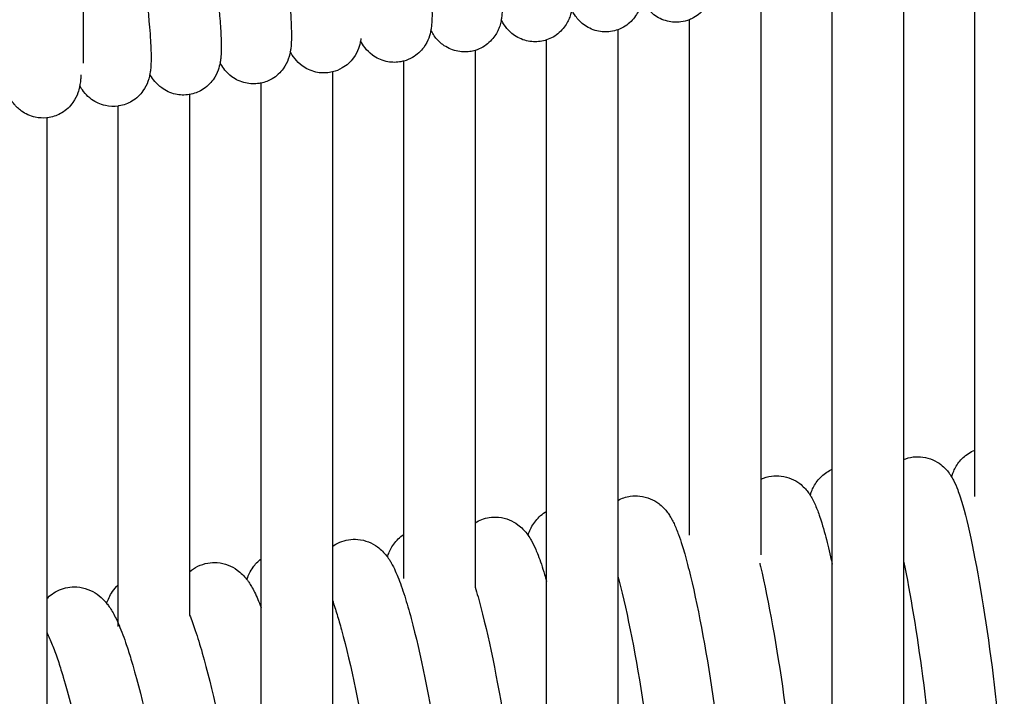
# Model space of a CAD drawing. Units: inches. Extents: x 188 to 1515, y 622 to 1647.
# Drawn here: x 540 to 595, y 1507 to 1545 of the extents above; entities that cross this region are included whole.
import ezdxf

# ---------------------------------------------------------------- set-up
doc = ezdxf.new("R2010")
doc.units = ezdxf.units.IN
doc.header["$MEASUREMENT"] = 0
doc.layers.add('Make2D$Visibile$Curve', color=7, linetype='Continuous', true_color=0x000000)

msp = doc.modelspace()

# ---------------------------------------------------------------- linework, layer by layer
at = {"layer": 'Make2D$Visibile$Curve', "color": 0, "lineweight": -3}
for points, degree in [([(543.505, 1563.1), (543.505, 1556.208), (543.505, 1549.331), (543.505, 1542.464)], 3), ([(593.478, 1520.797), (593.478, 1533.901), (593.478, 1547.004)], 2), ([(589.478, 1546.499), (589.478, 1533.384), (589.478, 1520.269)], 2), ([(585.478, 1519.724), (585.478, 1532.852), (585.478, 1545.98)], 2), ([(581.478, 1545.448), (581.478, 1532.305), (581.478, 1519.162)], 2), ([(577.478, 1544.902), (577.327, 1544.842), (577.169, 1544.801), (577.006, 1544.779)], 3), ([(577.478, 1518.582), (577.478, 1531.742), (577.478, 1544.902)], 2), ([(562.995, 1544.32), (562.995, 1544.32), (562.995, 1544.32), (562.995, 1544.319)], 3), ([(573.478, 1544.343), (573.344, 1544.294), (573.205, 1544.259), (573.063, 1544.239)], 3), ([(573.478, 1544.342), (573.478, 1531.163), (573.478, 1517.984)], 2), ([(569.478, 1543.77), (569.362, 1543.731), (569.243, 1543.703), (569.121, 1543.686)], 3), ([(569.478, 1517.368), (569.478, 1530.569), (569.478, 1543.77)], 2), ([(565.478, 1543.184), (565.381, 1543.155), (565.283, 1543.133), (565.182, 1543.118)], 3), ([(565.478, 1543.184), (565.478, 1529.958), (565.478, 1516.732)], 2), ([(561.478, 1542.586), (561.402, 1542.565), (561.324, 1542.549), (561.245, 1542.537)], 3), ([(561.478, 1516.077), (561.478, 1529.331), (561.478, 1542.586)], 2), ([(557.478, 1541.975), (557.423, 1541.961), (557.367, 1541.951), (557.311, 1541.942)], 3), ([(557.478, 1541.975), (557.478, 1528.688), (557.478, 1515.402)], 2), ([(553.478, 1541.351), (553.445, 1541.344), (553.412, 1541.338), (553.379, 1541.333)], 3), ([(553.478, 1514.706), (553.478, 1528.029), (553.478, 1541.351)], 2), ([(549.478, 1540.715), (549.468, 1540.713), (549.459, 1540.711), (549.45, 1540.71)], 3), ([(549.478, 1540.715), (549.478, 1527.352), (549.478, 1513.989)], 2), ([(545.523, 1540.073), (545.508, 1540.071), (545.493, 1540.068), (545.478, 1540.066)], 3), ([(545.478, 1513.248), (545.478, 1526.657), (545.478, 1540.066)], 2), ([(541.599, 1539.423), (541.559, 1539.416), (541.518, 1539.41), (541.478, 1539.406)], 3), ([(541.478, 1539.406), (541.478, 1525.944), (541.478, 1512.482)], 2), ([(589.478, 1520.269), (589.645, 1520.339), (589.823, 1520.388), (590.008, 1520.412)], 3), ([(593.478, 1518.196), (593.478, 1519.497), (593.478, 1520.797)], 2), ([(589.478, 1520.269), (589.478, 1511.169), (589.478, 1502.069)], 2), ([(581.478, 1519.162), (581.666, 1519.251), (581.87, 1519.313), (582.083, 1519.343)], 3), ([(585.478, 1502.069), (585.478, 1510.897), (585.478, 1519.724)], 2), ([(581.478, 1519.162), (581.478, 1517.043), (581.478, 1514.925)], 2), ([(573.478, 1517.984), (573.69, 1518.098), (573.923, 1518.177), (574.169, 1518.214)], 3), ([(577.47, 1518.578), (577.473, 1518.58), (577.475, 1518.581), (577.478, 1518.582)], 3), ([(577.478, 1516.025), (577.478, 1517.304), (577.478, 1518.582)], 2), ([(573.478, 1517.984), (573.478, 1508.955), (573.478, 1499.925)], 2), ([(569.478, 1499.925), (569.478, 1508.646), (569.478, 1517.368)], 2), ([(565.478, 1516.732), (565.707, 1516.875), (565.972, 1516.979), (566.268, 1517.025)], 3), ([(565.478, 1516.732), (565.478, 1514.927), (565.478, 1513.122)], 2), ([(561.478, 1513.602), (561.478, 1514.84), (561.478, 1516.077)], 2), ([(557.478, 1515.402), (557.73, 1515.585), (558.032, 1515.721), (558.38, 1515.777)], 3), ([(557.478, 1515.402), (557.478, 1506.466), (557.478, 1497.529)], 2), ([(549.478, 1513.989), (549.751, 1514.222), (550.096, 1514.4), (550.506, 1514.47)], 3), ([(553.478, 1497.529), (553.478, 1506.118), (553.478, 1514.706)], 2), ([(581.421, 1514.462), (581.435, 1514.404), (581.449, 1514.345), (581.463, 1514.285)], 3), ([(585.387, 1514.825), (585.417, 1514.692), (585.447, 1514.556), (585.478, 1514.418)], 3), ([(549.478, 1513.989), (549.478, 1512.77), (549.478, 1511.552)], 2), ([(545.478, 1510.925), (545.478, 1512.086), (545.478, 1513.248)], 2), ([(573.478, 1513.732), (573.526, 1513.549), (573.575, 1513.358), (573.624, 1513.16)], 3), ([(565.478, 1513.122), (565.583, 1512.771), (565.689, 1512.391), (565.797, 1511.977)], 3), ([(541.478, 1512.482), (541.478, 1503.681), (541.478, 1494.88)], 2)]:
    msp.add_open_spline(points, degree=degree, dxfattribs=at)
for points, knots in [([(576.928, 1563.341), (577.298, 1561.277), (577.695, 1558.651), (578.039, 1555.995), (578.383, 1553.338), (578.641, 1550.916), (578.763, 1549.174), (578.812, 1548.473), (578.837, 1547.932), (578.837, 1547.341), (578.835, 1547.226), (578.826, 1547.008), (578.819, 1546.892), (578.8, 1546.715), (578.79, 1546.642), (578.759, 1546.465), (578.736, 1546.356), (578.632, 1546.028), (578.535, 1545.803), (578.357, 1545.569), (578.193, 1545.354), (577.98, 1545.162), (577.648, 1544.976), (577.564, 1544.936), (577.478, 1544.902)], [0, 0, 0, 0, 8.142944, 8.142944, 8.142944, 16.291838, 16.291838, 16.291838, 19.52275, 19.52275, 20.406656, 20.406656, 21.199273, 21.199273, 21.694556, 21.694556, 22.31476, 22.31476, 23.275117, 23.275117, 23.275117, 24.180796, 24.180796, 24.471117, 24.471117, 24.471117, 24.471117]), ([(568.933, 1562.251), (569.322, 1560.187), (569.74, 1557.563), (570.102, 1554.909), (570.466, 1552.244), (570.737, 1549.826), (570.865, 1548.087), (570.916, 1547.383), (570.943, 1546.842), (570.943, 1546.27), (570.942, 1546.175), (570.935, 1545.988), (570.931, 1545.897), (570.915, 1545.71), (570.904, 1545.606), (570.876, 1545.442), (570.865, 1545.381), (570.83, 1545.235), (570.806, 1545.149), (570.708, 1544.875), (570.615, 1544.682), (570.469, 1544.487), (570.307, 1544.271), (570.095, 1544.077), (569.727, 1543.867), (569.605, 1543.812), (569.478, 1543.77)], [0, 0, 0, 0, 8.147407, 8.147407, 8.147407, 16.301214, 16.301214, 16.301214, 19.467228, 19.467228, 20.163039, 20.163039, 20.835367, 20.835367, 21.541307, 21.541307, 21.921362, 21.921362, 22.38611, 22.38611, 23.241115, 23.241115, 23.241115, 24.155352, 24.155352, 24.575688, 24.575688, 24.575688, 24.575688]), ([(560.947, 1561.105), (561.356, 1559.042), (561.794, 1556.42), (562.175, 1553.766), (562.557, 1551.102), (562.841, 1548.685), (562.976, 1546.943), (563.03, 1546.238), (563.058, 1545.696), (563.058, 1545.122), (563.057, 1545.028), (563.05, 1544.839), (563.045, 1544.742), (563.03, 1544.562), (563.02, 1544.473), (563.002, 1544.361), (562.998, 1544.341), (562.995, 1544.32)], [0, 0, 0, 0, 8.151864, 8.151864, 8.151864, 16.310497, 16.310497, 16.310497, 19.4994, 19.4994, 20.179899, 20.179899, 20.868019, 20.868019, 21.48239, 21.48239, 21.615431, 21.615431, 21.615431, 21.615431]), ([(552.97, 1559.902), (553.399, 1557.84), (553.858, 1555.22), (554.257, 1552.568), (554.657, 1549.904), (554.955, 1547.489), (555.096, 1545.744), (555.129, 1545.338), (555.153, 1544.976), (555.18, 1544.355), (555.186, 1544.103), (555.179, 1543.723), (555.174, 1543.593), (555.156, 1543.379), (555.147, 1543.294), (555.111, 1543.061), (555.079, 1542.894), (554.942, 1542.521), (554.855, 1542.341), (554.722, 1542.158), (554.563, 1541.939), (554.354, 1541.741), (553.908, 1541.478), (553.698, 1541.396), (553.478, 1541.351)], [0, 0, 0, 0, 8.156314, 8.156314, 8.156314, 16.319772, 16.319772, 16.319772, 18.184836, 18.184836, 19.882232, 19.882232, 20.830211, 20.830211, 21.407629, 21.407629, 22.386025, 22.386025, 23.179276, 23.179276, 23.179276, 24.111644, 24.111644, 24.818588, 24.818588, 24.818588, 24.818588]), ([(565.4, 1559.13), (565.654, 1557.631), (565.907, 1555.994), (566.137, 1554.344), (566.51, 1551.68), (566.788, 1549.263), (566.919, 1547.522), (566.972, 1546.818), (566.999, 1546.276), (566.999, 1545.705), (566.998, 1545.611), (566.992, 1545.423), (566.987, 1545.328), (566.971, 1545.143), (566.96, 1545.046), (566.942, 1544.933), (566.939, 1544.918), (566.937, 1544.903)], [3.085074, 3.085074, 3.085074, 3.085074, 8.149634, 8.149634, 8.149634, 16.305854, 16.305854, 16.305854, 19.478103, 19.478103, 20.156331, 20.156331, 20.844491, 20.844491, 21.504318, 21.504318, 21.600954, 21.600954, 21.600954, 21.600954]), ([(545.003, 1558.644), (545.452, 1556.583), (545.932, 1553.965), (546.349, 1551.313), (546.768, 1548.65), (547.079, 1546.237), (547.227, 1544.49), (547.249, 1544.223), (547.268, 1543.974), (547.29, 1543.621), (547.296, 1543.505), (547.306, 1543.28), (547.31, 1543.171), (547.317, 1542.926), (547.318, 1542.796), (547.316, 1542.523), (547.311, 1542.386), (547.294, 1542.16), (547.285, 1542.07), (547.25, 1541.829), (547.218, 1541.656), (547.083, 1541.278), (546.997, 1541.097), (546.863, 1540.91), (546.706, 1540.69), (546.498, 1540.49), (546.024, 1540.206), (545.78, 1540.115), (545.523, 1540.073)], [0, 0, 0, 0, 8.160758, 8.160758, 8.160758, 16.32904, 16.32904, 16.32904, 17.556201, 17.556201, 18.19166, 18.19166, 18.84199, 18.84199, 19.708861, 19.708861, 20.721777, 20.721777, 21.326422, 21.326422, 22.337936, 22.337936, 23.148979, 23.148979, 23.148979, 24.090894, 24.090894, 24.907227, 24.907227, 24.907227, 24.907227]), ([(549.521, 1556.573), (549.79, 1555.118), (550.057, 1553.539), (550.302, 1551.947), (550.711, 1549.284), (551.016, 1546.87), (551.16, 1545.124), (551.194, 1544.717), (551.218, 1544.355), (551.246, 1543.748), (551.251, 1543.505), (551.246, 1543.13), (551.241, 1542.997), (551.224, 1542.776), (551.215, 1542.689), (551.196, 1542.565), (551.19, 1542.528), (551.183, 1542.489)], [3.262959, 3.262959, 3.262959, 3.262959, 8.158537, 8.158537, 8.158537, 16.324407, 16.324407, 16.324407, 18.192791, 18.192791, 19.806945, 19.806945, 20.785012, 20.785012, 21.373969, 21.373969, 21.613116, 21.613116, 21.613116, 21.613116]), ([(574.803, 1545.9), (574.8, 1545.886), (574.797, 1545.872), (574.776, 1545.785), (574.754, 1545.707), (574.659, 1545.437), (574.564, 1545.237), (574.412, 1545.035), (574.249, 1544.82), (574.037, 1544.627), (573.686, 1544.428), (573.584, 1544.381), (573.478, 1544.343)], [21.852656, 21.852656, 21.852656, 21.852656, 21.936168, 21.936168, 22.357798, 22.357798, 23.257057, 23.257057, 23.257057, 24.167349, 24.167349, 24.521408, 24.521408, 24.521408, 24.521408]), ([(577.006, 1544.779), (576.751, 1544.745), (576.493, 1544.759), (575.965, 1544.89), (575.709, 1545.018), (575.495, 1545.182), (575.297, 1545.333), (575.153, 1545.498), (575.042, 1545.655), (574.989, 1545.731), (574.946, 1545.802), (574.893, 1545.897), (574.878, 1545.924), (574.864, 1545.952)], [0, 0, 0, 0, 0.798932, 0.798932, 1.704612, 1.704612, 1.704612, 2.531415, 2.531415, 2.531415, 2.963631, 2.963631, 3.150999, 3.150999, 3.150999, 3.150999]), ([(573.063, 1544.239), (572.807, 1544.204), (572.549, 1544.218), (572.02, 1544.347), (571.763, 1544.475), (571.548, 1544.638), (571.357, 1544.783), (571.215, 1544.941), (571.105, 1545.093), (571.001, 1545.236), (570.935, 1545.361), (570.881, 1545.471)], [0, 0, 0, 0, 0.800954, 0.800954, 1.710868, 1.710868, 1.710868, 2.513046, 2.513046, 2.513046, 3.253917, 3.253917, 3.253917, 3.253917]), ([(566.937, 1544.903), (566.929, 1544.858), (566.919, 1544.81), (566.887, 1544.672), (566.861, 1544.577), (566.758, 1544.298), (566.668, 1544.113), (566.529, 1543.926), (566.368, 1543.709), (566.156, 1543.514), (565.769, 1543.291), (565.626, 1543.229), (565.478, 1543.184)], [21.600954, 21.600954, 21.600954, 21.600954, 21.892833, 21.892833, 22.405138, 22.405138, 23.225962, 23.225962, 23.225962, 24.144608, 24.144608, 24.633301, 24.633301, 24.633301, 24.633301]), ([(569.121, 1543.686), (568.866, 1543.65), (568.607, 1543.662), (568.076, 1543.79), (567.819, 1543.917), (567.603, 1544.079), (567.418, 1544.219), (567.28, 1544.37), (567.171, 1544.516), (567.062, 1544.663), (566.992, 1544.79), (566.937, 1544.902)], [0, 0, 0, 0, 0.80302, 0.80302, 1.717257, 1.717257, 1.717257, 2.495214, 2.495214, 2.495214, 3.246374, 3.246374, 3.246374, 3.246374]), ([(562.995, 1544.319), (562.972, 1544.192), (562.939, 1544.047), (562.812, 1543.708), (562.724, 1543.53), (562.591, 1543.35), (562.431, 1543.133), (562.22, 1542.937), (561.814, 1542.701), (561.649, 1542.632), (561.478, 1542.586)], [21.616846, 21.616846, 21.616846, 21.616846, 22.433524, 22.433524, 23.213914, 23.213914, 23.213914, 24.137052, 24.137052, 24.696405, 24.696405, 24.696405, 24.696405]), ([(565.182, 1543.118), (564.927, 1543.081), (564.668, 1543.093), (564.136, 1543.219), (563.877, 1543.346), (563.661, 1543.507), (563.482, 1543.641), (563.346, 1543.786), (563.239, 1543.927), (563.164, 1544.025), (563.107, 1544.115), (563.036, 1544.241), (563.014, 1544.281), (562.995, 1544.32)], [0, 0, 0, 0, 0.80513, 0.80513, 1.723776, 1.723776, 1.723776, 2.477904, 2.477904, 2.477904, 3.029792, 3.029792, 3.306384, 3.306384, 3.306384, 3.306384]), ([(559.055, 1543.723), (559.032, 1543.597), (559, 1543.456), (558.876, 1543.122), (558.788, 1542.943), (558.655, 1542.761), (558.496, 1542.543), (558.285, 1542.346), (557.86, 1542.097), (557.673, 1542.021), (557.478, 1541.975)], [21.590808, 21.590808, 21.590808, 21.590808, 22.396079, 22.396079, 23.190816, 23.190816, 23.190816, 24.118529, 24.118529, 24.75046, 24.75046, 24.75046, 24.75046]), ([(559.075, 1543.847), (559.073, 1543.832), (559.07, 1543.817), (559.064, 1543.776), (559.06, 1543.751), (559.055, 1543.724), (559.055, 1543.724), (559.055, 1543.723)], [21.3177225, 21.3177225, 21.3177225, 21.3177225, 21.42125, 21.42125, 21.5870593, 21.5870593, 21.590808, 21.590808, 21.590808, 21.590808]), ([(561.245, 1542.537), (560.99, 1542.499), (560.731, 1542.51), (560.197, 1542.635), (559.938, 1542.76), (559.721, 1542.921), (559.548, 1543.05), (559.416, 1543.189), (559.309, 1543.324), (559.192, 1543.474), (559.115, 1543.606), (559.055, 1543.723)], [0, 0, 0, 0, 0.807284, 0.807284, 1.730422, 1.730422, 1.730422, 2.461103, 2.461103, 2.461103, 3.298058, 3.298058, 3.298058, 3.298058]), ([(557.311, 1541.942), (557.055, 1541.903), (556.796, 1541.913), (556.261, 1542.036), (556.001, 1542.161), (555.784, 1542.321), (555.617, 1542.445), (555.487, 1542.577), (555.382, 1542.708), (555.26, 1542.859), (555.18, 1542.993), (555.118, 1543.113)], [0, 0, 0, 0, 0.809482, 0.809482, 1.737194, 1.737194, 1.737194, 2.444797, 2.444797, 2.444797, 3.295521, 3.295521, 3.295521, 3.295521]), ([(551.183, 1542.489), (551.162, 1542.368), (551.129, 1542.232), (551.011, 1541.907), (550.925, 1541.726), (550.791, 1541.541), (550.634, 1541.322), (550.424, 1541.122), (549.959, 1540.845), (549.724, 1540.757), (549.478, 1540.715)], [21.613116, 21.613116, 21.613116, 21.613116, 22.36558, 22.36558, 23.165015, 23.165015, 23.165015, 24.102118, 24.102118, 24.887008, 24.887008, 24.887008, 24.887008]), ([(553.379, 1541.333), (553.123, 1541.293), (552.864, 1541.302), (552.327, 1541.423), (552.067, 1541.548), (551.849, 1541.707), (551.687, 1541.826), (551.561, 1541.953), (551.458, 1542.078), (551.359, 1542.197), (551.288, 1542.306), (551.214, 1542.434), (551.198, 1542.462), (551.183, 1542.489)], [0, 0, 0, 0, 0.811722, 0.811722, 1.74409, 1.74409, 1.74409, 2.428971, 2.428971, 2.428971, 3.103924, 3.103924, 3.2968, 3.2968, 3.2968, 3.2968]), ([(543.384, 1541.817), (543.382, 1541.75), (543.378, 1541.684), (543.367, 1541.53), (543.358, 1541.438), (543.339, 1541.299), (543.331, 1541.251), (543.322, 1541.2)], [20.223921, 20.223921, 20.223921, 20.223921, 20.700003, 20.700003, 21.311475, 21.311475, 21.619099, 21.619099, 21.619099, 21.619099]), ([(549.45, 1540.71), (549.194, 1540.669), (548.934, 1540.677), (548.396, 1540.797), (548.135, 1540.921), (547.916, 1541.08), (547.76, 1541.193), (547.637, 1541.315), (547.536, 1541.434), (547.429, 1541.56), (547.354, 1541.675), (547.278, 1541.804), (547.264, 1541.828), (547.251, 1541.851)], [0, 0, 0, 0, 0.814006, 0.814006, 1.751109, 1.751109, 1.751109, 2.413614, 2.413614, 2.413614, 3.126317, 3.126317, 3.290397, 3.290397, 3.290397, 3.290397]), ([(543.322, 1541.2), (543.318, 1541.18), (543.314, 1541.16), (543.289, 1541.039), (543.261, 1540.929), (543.157, 1540.637), (543.072, 1540.454), (542.938, 1540.266), (542.782, 1540.045), (542.573, 1539.843), (542.1, 1539.557), (541.856, 1539.466), (541.599, 1539.423)], [21.619099, 21.619099, 21.619099, 21.619099, 21.740392, 21.740392, 22.332314, 22.332314, 23.14111, 23.14111, 23.14111, 24.087914, 24.087914, 24.906616, 24.906616, 24.906616, 24.906616]), ([(545.478, 1540.066), (545.236, 1540.032), (544.992, 1540.042), (544.467, 1540.157), (544.205, 1540.28), (543.986, 1540.438), (543.836, 1540.547), (543.716, 1540.663), (543.616, 1540.778), (543.501, 1540.91), (543.421, 1541.031), (543.344, 1541.161), (543.333, 1541.181), (543.322, 1541.2)], [0.04854, 0.04854, 0.04854, 0.04854, 0.816333, 0.816333, 1.758248, 1.758248, 1.758248, 2.398714, 2.398714, 2.398714, 3.148172, 3.148172, 3.284757, 3.284757, 3.284757, 3.284757]), ([(541.478, 1539.406), (541.261, 1539.383), (541.042, 1539.395), (540.541, 1539.503), (540.278, 1539.626), (540.059, 1539.783), (539.974, 1539.844), (539.898, 1539.908), (539.782, 1540.018), (539.739, 1540.063), (539.699, 1540.107), (539.628, 1540.187), (539.57, 1540.263), (539.475, 1540.401), (539.437, 1540.463), (539.4, 1540.526), (539.398, 1540.531), (539.395, 1540.535)], [0.129214, 0.129214, 0.129214, 0.129214, 0.818702, 0.818702, 1.765506, 1.765506, 1.765506, 2.130572, 2.130572, 2.382628, 2.382628, 2.382628, 2.843332, 2.843332, 3.25739, 3.25739, 3.288058, 3.288058, 3.288058, 3.288058]), ([(590.008, 1520.412), (590.193, 1520.436), (590.378, 1520.435), (590.561, 1520.41), (590.953, 1520.356), (591.298, 1520.194), (591.571, 1519.983), (591.771, 1519.828), (591.912, 1519.668), (592.065, 1519.46), (592.101, 1519.408), (592.146, 1519.336), (592.159, 1519.315), (592.172, 1519.294)], [0, 0, 0, 0, 0.602985, 0.602985, 0.602985, 1.895889, 1.895889, 1.895889, 2.873864, 2.873864, 3.214647, 3.214647, 3.354541, 3.354541, 3.354541, 3.354541]), ([(592.172, 1519.294), (592.176, 1519.31), (592.181, 1519.325), (592.206, 1519.408), (592.23, 1519.478), (592.329, 1519.727), (592.424, 1519.916), (592.577, 1520.115), (592.717, 1520.297), (592.895, 1520.469), (593.228, 1520.684), (593.35, 1520.747), (593.478, 1520.797)], [32.149079, 32.149079, 32.149079, 32.149079, 32.241474, 32.241474, 32.637237, 32.637237, 33.583722, 33.583722, 33.583722, 34.44778, 34.44778, 34.900368, 34.900368, 34.900368, 34.900368]), ([(582.083, 1519.343), (582.263, 1519.368), (582.445, 1519.369), (582.623, 1519.347), (583.027, 1519.297), (583.38, 1519.135), (583.659, 1518.922), (583.86, 1518.768), (584.003, 1518.609), (584.163, 1518.397), (584.202, 1518.34), (584.242, 1518.278), (584.246, 1518.271), (584.251, 1518.264)], [0, 0, 0, 0, 0.594378, 0.594378, 0.594378, 1.929655, 1.929655, 1.929655, 2.925661, 2.925661, 3.305129, 3.305129, 3.351131, 3.351131, 3.351131, 3.351131]), ([(584.251, 1518.264), (584.254, 1518.276), (584.257, 1518.287), (584.279, 1518.358), (584.3, 1518.418), (584.394, 1518.662), (584.489, 1518.855), (584.644, 1519.059), (584.783, 1519.243), (584.96, 1519.418), (585.275, 1519.624), (585.374, 1519.678), (585.478, 1519.724)], [32.111826, 32.111826, 32.111826, 32.111826, 32.179972, 32.179972, 32.525747, 32.525747, 33.512268, 33.512268, 33.512268, 34.395377, 34.395377, 34.77324, 34.77324, 34.77324, 34.77324]), ([(592.172, 1519.294), (592.207, 1519.236), (592.239, 1519.178), (592.36, 1518.946), (592.442, 1518.753), (592.558, 1518.448), (592.602, 1518.321), (592.85, 1517.56), (593.037, 1516.815), (593.243, 1515.86)], [3.354541, 3.354541, 3.354541, 3.354541, 3.752495, 3.752495, 4.997913, 4.997913, 5.855041, 5.855041, 9.771602, 9.771602, 9.771602, 9.771602]), ([(574.169, 1518.214), (574.346, 1518.239), (574.524, 1518.243), (574.7, 1518.223), (575.117, 1518.178), (575.476, 1518.014), (575.759, 1517.801), (575.945, 1517.661), (576.082, 1517.516), (576.256, 1517.299), (576.308, 1517.224), (576.401, 1517.083), (576.441, 1517.015), (576.529, 1516.859), (576.575, 1516.768), (576.663, 1516.583), (576.705, 1516.486), (576.788, 1516.283), (576.83, 1516.176), (576.94, 1515.874), (577.007, 1515.673), (577.122, 1515.303), (577.169, 1515.145), (577.324, 1514.601), (577.432, 1514.186), (577.542, 1513.73)], [0, 0, 0, 0, 0.588207, 0.588207, 0.588207, 1.964594, 1.964594, 1.964594, 2.884148, 2.884148, 3.380731, 3.380731, 3.85408, 3.85408, 4.486114, 4.486114, 5.149522, 5.149522, 5.849801, 5.849801, 7.039992, 7.039992, 7.860544, 7.860544, 9.734295, 9.734295, 9.734295, 9.734295]), ([(584.251, 1518.264), (584.288, 1518.205), (584.322, 1518.147), (584.409, 1517.989), (584.46, 1517.886), (584.551, 1517.684), (584.594, 1517.581), (584.676, 1517.372), (584.714, 1517.266), (584.801, 1517.015), (584.848, 1516.871), (584.956, 1516.516), (585.017, 1516.303), (585.18, 1515.695), (585.283, 1515.28), (585.387, 1514.825)], [3.351131, 3.351131, 3.351131, 3.351131, 3.756899, 3.756899, 4.466857, 4.466857, 5.180772, 5.180772, 5.877905, 5.877905, 6.744438, 6.744438, 7.877894, 7.877894, 9.745052, 9.745052, 9.745052, 9.745052]), ([(568.443, 1516.024), (568.457, 1516.068), (568.473, 1516.113), (568.559, 1516.349), (568.654, 1516.551), (568.811, 1516.766), (568.96, 1516.97), (569.153, 1517.163), (569.424, 1517.336), (569.451, 1517.352), (569.478, 1517.368)], [32.121971, 32.121971, 32.121971, 32.121971, 32.373963, 32.373963, 33.406051, 33.406051, 33.406051, 34.392247, 34.392247, 34.49886, 34.49886, 34.49886, 34.49886]), ([(566.268, 1517.025), (566.442, 1517.052), (566.617, 1517.057), (566.791, 1517.04), (567.216, 1516.999), (567.583, 1516.835), (567.872, 1516.62), (568.088, 1516.46), (568.24, 1516.293), (568.392, 1516.096), (568.419, 1516.06), (568.443, 1516.024)], [0, 0, 0, 0, 0.584173, 0.584173, 0.584173, 2.000602, 2.000602, 2.000602, 3.075904, 3.075904, 3.315382, 3.315382, 3.315382, 3.315382]), ([(560.559, 1514.814), (560.572, 1514.857), (560.588, 1514.901), (560.673, 1515.129), (560.765, 1515.324), (560.913, 1515.53), (561.061, 1515.736), (561.251, 1515.926), (561.478, 1516.077)], [32.084706, 32.084706, 32.084706, 32.084706, 32.334523, 32.334523, 33.355379, 33.355379, 33.355379, 34.349336, 34.349336, 34.349336, 34.349336]), ([(568.443, 1516.024), (568.51, 1515.93), (568.567, 1515.837), (568.71, 1515.584), (568.793, 1515.411), (568.913, 1515.135), (568.957, 1515.027), (569.125, 1514.591), (569.243, 1514.237), (569.403, 1513.702), (569.44, 1513.574), (569.478, 1513.442)], [3.315382, 3.315382, 3.315382, 3.315382, 3.950273, 3.950273, 5.101546, 5.101546, 5.80892, 5.80892, 7.847314, 7.847314, 8.465107, 8.465107, 8.465107, 8.465107]), ([(558.38, 1515.777), (558.552, 1515.805), (558.725, 1515.811), (558.896, 1515.797), (559.33, 1515.76), (559.703, 1515.596), (559.999, 1515.381), (560.221, 1515.219), (560.377, 1515.049), (560.524, 1514.861), (560.541, 1514.837), (560.559, 1514.814)], [0, 0, 0, 0, 0.58203, 0.58203, 0.58203, 2.03765, 2.03765, 2.03765, 3.15528, 3.15528, 3.315611, 3.315611, 3.315611, 3.315611]), ([(593.243, 1515.86), (593.665, 1513.904), (594.087, 1511.342), (594.435, 1508.648), (594.783, 1505.951), (595.018, 1503.418), (595.095, 1501.498), (595.114, 1501.05), (595.123, 1500.644), (595.122, 1499.873), (595.112, 1499.532), (595.078, 1499.096), (595.067, 1498.989), (595.034, 1498.726), (595.006, 1498.556), (594.95, 1498.325), (594.931, 1498.256), (594.89, 1498.126), (594.87, 1498.066), (594.775, 1497.825), (594.68, 1497.634), (594.527, 1497.433), (594.387, 1497.25), (594.21, 1497.076), (593.735, 1496.768), (593.441, 1496.657), (593.127, 1496.616)], [0, 0, 0, 0, 8.200382, 8.200382, 8.200382, 16.403132, 16.403132, 16.403132, 18.284813, 18.284813, 20.323287, 20.323287, 21.028839, 21.028839, 22.060444, 22.060444, 22.482052, 22.482052, 22.819141, 22.819141, 23.783914, 23.783914, 23.783914, 24.657417, 24.657417, 25.674959, 25.674959, 25.674959, 25.674959]), ([(550.506, 1514.47), (550.676, 1514.499), (550.847, 1514.507), (551.017, 1514.494), (551.459, 1514.462), (551.839, 1514.298), (552.14, 1514.081), (552.367, 1513.918), (552.528, 1513.746), (552.67, 1513.566), (552.678, 1513.555), (552.687, 1513.544)], [0, 0, 0, 0, 0.581577, 0.581577, 0.581577, 2.075689, 2.075689, 2.075689, 3.221428, 3.221428, 3.298482, 3.298482, 3.298482, 3.298482]), ([(552.687, 1513.544), (552.693, 1513.561), (552.698, 1513.578), (552.774, 1513.794), (552.869, 1514.008), (553.029, 1514.234), (553.15, 1514.406), (553.3, 1514.568), (553.478, 1514.706)], [32.096058, 32.096058, 32.096058, 32.096058, 32.192114, 32.192114, 33.313081, 33.313081, 33.313081, 34.155031, 34.155031, 34.155031, 34.155031]), ([(560.559, 1514.814), (560.593, 1514.766), (560.626, 1514.719), (560.698, 1514.609), (560.736, 1514.547), (560.856, 1514.339), (560.932, 1514.187), (561.052, 1513.924), (561.099, 1513.814), (561.276, 1513.375), (561.399, 1513.023), (561.647, 1512.235), (561.767, 1511.819), (561.889, 1511.363)], [3.315611, 3.315611, 3.315611, 3.315611, 3.641426, 3.641426, 4.078436, 4.078436, 5.104252, 5.104252, 5.824785, 5.824785, 7.844566, 7.844566, 9.722785, 9.722785, 9.722785, 9.722785]), ([(589.478, 1514.582), (589.856, 1512.745), (590.228, 1510.492), (590.54, 1508.138), (590.898, 1505.44), (591.14, 1502.908), (591.22, 1500.985), (591.239, 1500.537), (591.248, 1500.13), (591.248, 1499.6), (591.246, 1499.449), (591.237, 1499.084), (591.227, 1498.883), (591.202, 1498.576), (591.191, 1498.468), (591.158, 1498.211), (591.131, 1498.054), (591.078, 1497.832), (591.059, 1497.76), (591.032, 1497.671), (591.027, 1497.656), (591.022, 1497.641)], [1.034316, 1.034316, 1.034316, 1.034316, 8.20449, 8.20449, 8.20449, 16.411456, 16.411456, 16.411456, 18.293766, 18.293766, 19.09838, 19.09838, 20.319501, 20.319501, 21.025208, 21.025208, 21.992929, 21.992929, 22.428553, 22.428553, 22.515934, 22.515934, 22.515934, 22.515934]), ([(581.463, 1514.285), (581.922, 1512.327), (582.381, 1509.768), (582.759, 1507.073), (583.138, 1504.375), (583.394, 1501.842), (583.478, 1499.915), (583.498, 1499.465), (583.508, 1499.057), (583.507, 1498.278), (583.496, 1497.933), (583.458, 1497.491), (583.447, 1497.381), (583.427, 1497.236), (583.422, 1497.201), (583.401, 1497.071), (583.383, 1496.974), (583.338, 1496.776), (583.31, 1496.671), (583.273, 1496.56)], [0, 0, 0, 0, 8.212695, 8.212695, 8.212695, 16.428095, 16.428095, 16.428095, 18.311176, 18.311176, 20.365566, 20.365566, 21.077954, 21.077954, 21.306371, 21.306371, 21.916303, 21.916303, 22.534732, 22.534732, 22.534732, 22.534732]), ([(544.829, 1512.214), (544.83, 1512.217), (544.831, 1512.219), (544.902, 1512.427), (544.997, 1512.646), (545.158, 1512.878), (545.246, 1513.006), (545.352, 1513.131), (545.478, 1513.248)], [32.085917, 32.085917, 32.085917, 32.085917, 32.100267, 32.100267, 33.263616, 33.263616, 33.263616, 33.905404, 33.905404, 33.905404, 33.905404]), ([(552.687, 1513.544), (552.725, 1513.494), (552.761, 1513.444), (552.848, 1513.317), (552.896, 1513.239), (553.003, 1513.057), (553.061, 1512.949), (553.178, 1512.711), (553.239, 1512.578), (553.359, 1512.294), (553.419, 1512.145), (553.478, 1511.988)], [3.298482, 3.298482, 3.298482, 3.298482, 3.641424, 3.641424, 4.177486, 4.177486, 4.912921, 4.912921, 5.793378, 5.793378, 6.690086, 6.690086, 6.690086, 6.690086]), ([(577.542, 1513.73), (578.014, 1511.772), (578.485, 1509.213), (578.873, 1506.518), (579.262, 1503.82), (579.525, 1501.287), (579.612, 1499.358), (579.632, 1498.908), (579.642, 1498.499), (579.642, 1497.741), (579.631, 1497.408), (579.594, 1496.958), (579.581, 1496.832), (579.56, 1496.684), (579.557, 1496.662), (579.539, 1496.544), (579.521, 1496.443), (579.469, 1496.21), (579.43, 1496.068), (579.305, 1495.731), (579.21, 1495.531), (579.054, 1495.319), (578.91, 1495.124), (578.725, 1494.938), (578.241, 1494.623), (577.955, 1494.512), (577.649, 1494.467)], [0, 0, 0, 0, 8.216793, 8.216793, 8.216793, 16.43641, 16.43641, 16.43641, 18.345105, 18.345105, 20.305058, 20.305058, 21.115743, 21.115743, 21.252392, 21.252392, 21.874807, 21.874807, 22.687096, 22.687096, 23.697145, 23.697145, 23.697145, 24.646444, 24.646444, 25.655668, 25.655668, 25.655668, 25.655668]), ([(541.478, 1512.482), (541.564, 1512.57), (541.661, 1512.655), (542.023, 1512.915), (542.321, 1513.046), (542.646, 1513.103)], [33.617934, 33.617934, 33.617934, 33.617934, 34.090528, 34.090528, 35.199877, 35.199877, 35.199877, 35.199877]), ([(542.646, 1513.103), (542.814, 1513.133), (542.985, 1513.143), (543.154, 1513.132), (543.604, 1513.104), (543.989, 1512.94), (544.296, 1512.723), (544.457, 1512.609), (544.586, 1512.488), (544.744, 1512.317), (544.788, 1512.265), (544.829, 1512.214)], [0, 0, 0, 0, 0.582647, 0.582647, 0.582647, 2.114657, 2.114657, 2.114657, 2.94106, 2.94106, 3.296483, 3.296483, 3.296483, 3.296483]), ([(573.624, 1513.16), (574.108, 1511.202), (574.592, 1508.644), (574.991, 1505.949), (575.39, 1503.25), (575.659, 1500.718), (575.748, 1498.787), (575.769, 1498.336), (575.78, 1497.927), (575.779, 1497.421), (575.778, 1497.295), (575.77, 1496.958), (575.761, 1496.761), (575.734, 1496.417), (575.719, 1496.271), (575.697, 1496.117), (575.696, 1496.11), (575.68, 1495.998), (575.66, 1495.887), (575.62, 1495.706), (575.601, 1495.633), (575.566, 1495.514), (575.552, 1495.468), (575.536, 1495.422)], [0, 0, 0, 0, 8.220887, 8.220887, 8.220887, 16.444721, 16.444721, 16.444721, 18.349756, 18.349756, 19.014974, 19.014974, 20.17991, 20.17991, 21.115176, 21.115176, 21.160629, 21.160629, 21.836128, 21.836128, 22.271606, 22.271606, 22.529957, 22.529957, 22.529957, 22.529957]), ([(544.829, 1512.214), (544.881, 1512.149), (544.929, 1512.085), (545.032, 1511.935), (545.088, 1511.847), (545.2, 1511.655), (545.258, 1511.548), (545.366, 1511.333), (545.417, 1511.224), (545.614, 1510.782), (545.751, 1510.426), (545.938, 1509.884), (545.983, 1509.75), (546.115, 1509.344), (546.202, 1509.061), (546.29, 1508.761)], [3.296483, 3.296483, 3.296483, 3.296483, 3.745257, 3.745257, 4.357636, 4.357636, 5.08438, 5.08438, 5.794557, 5.794557, 7.832415, 7.832415, 8.473924, 8.473924, 9.711789, 9.711789, 9.711789, 9.711789]), ([(557.478, 1512.395), (557.523, 1512.265), (557.567, 1512.131), (557.655, 1511.859), (557.697, 1511.724), (557.821, 1511.317), (557.902, 1511.034), (557.984, 1510.735)], [7.122003, 7.122003, 7.122003, 7.122003, 7.824188, 7.824188, 8.474236, 8.474236, 9.718632, 9.718632, 9.718632, 9.718632]), ([(565.797, 1511.977), (566.307, 1510.018), (566.815, 1507.463), (567.234, 1504.767), (567.654, 1502.068), (567.937, 1499.536), (568.031, 1497.6), (568.05, 1497.198), (568.061, 1496.827), (568.064, 1496.307), (568.063, 1496.14), (568.055, 1495.808), (568.048, 1495.647), (568.026, 1495.316), (568.01, 1495.151), (567.972, 1494.877), (567.953, 1494.766), (567.924, 1494.627), (567.918, 1494.597), (567.898, 1494.515), (567.885, 1494.462), (567.848, 1494.331), (567.822, 1494.25), (567.752, 1494.063), (567.706, 1493.957), (567.647, 1493.847)], [0, 0, 0, 0, 8.229064, 8.229064, 8.229064, 16.461334, 16.461334, 16.461334, 18.148132, 18.148132, 19.007503, 19.007503, 19.922574, 19.922574, 20.950474, 20.950474, 21.632634, 21.632634, 21.822695, 21.822695, 22.140257, 22.140257, 22.608382, 22.608382, 23.180582, 23.180582, 23.180582, 23.180582]), ([(549.478, 1511.552), (549.585, 1511.289), (549.689, 1511.004), (549.925, 1510.306), (550.054, 1509.89), (550.184, 1509.433)], [6.266902, 6.266902, 6.266902, 6.266902, 7.837617, 7.837617, 9.714066, 9.714066, 9.714066, 9.714066]), ([(561.889, 1511.363), (562.411, 1509.404), (562.932, 1506.85), (563.361, 1504.155), (563.791, 1501.455), (564.081, 1498.924), (564.177, 1496.986), (564.217, 1496.176), (564.224, 1495.52), (564.169, 1494.631), (564.139, 1494.35), (564.065, 1493.985), (564.045, 1493.9), (564.002, 1493.746), (563.98, 1493.677), (563.955, 1493.605)], [0, 0, 0, 0, 8.233148, 8.233148, 8.233148, 16.469635, 16.469635, 16.469635, 19.869141, 19.869141, 21.609165, 21.609165, 22.120346, 22.120346, 22.519346, 22.519346, 22.519346, 22.519346]), ([(541.478, 1510.596), (541.505, 1510.539), (541.532, 1510.482), (541.609, 1510.312), (541.659, 1510.197), (541.804, 1509.844), (541.898, 1509.596), (542.042, 1509.189), (542.091, 1509.046), (542.226, 1508.638), (542.312, 1508.363), (542.399, 1508.073)], [5.416137, 5.416137, 5.416137, 5.416137, 5.780811, 5.780811, 6.473192, 6.473192, 7.81497, 7.81497, 8.502648, 8.502648, 9.709648, 9.709648, 9.709648, 9.709648]), ([(557.984, 1510.735), (558.519, 1508.776), (559.052, 1506.222), (559.491, 1503.527), (559.931, 1500.827), (560.228, 1498.296), (560.327, 1496.356), (560.367, 1495.572), (560.374, 1494.932), (560.323, 1494.045), (560.294, 1493.757), (560.206, 1493.315), (560.166, 1493.156), (560.039, 1492.791), (559.944, 1492.578), (559.784, 1492.352), (559.742, 1492.292), (559.696, 1492.234), (559.647, 1492.177)], [0, 0, 0, 0, 8.237227, 8.237227, 8.237227, 16.477933, 16.477933, 16.477933, 19.747987, 19.747987, 21.548036, 21.548036, 22.473483, 22.473483, 23.59445, 23.59445, 23.59445, 23.886906, 23.886906, 23.886906, 23.886906]), ([(550.184, 1509.433), (550.745, 1507.475), (551.302, 1504.924), (551.762, 1502.229), (552.223, 1499.529), (552.533, 1496.998), (552.637, 1495.054), (552.678, 1494.267), (552.686, 1493.626), (552.642, 1492.889), (552.629, 1492.738), (552.597, 1492.465), (552.578, 1492.34), (552.54, 1492.136), (552.522, 1492.053), (552.48, 1491.889), (552.455, 1491.806), (552.42, 1491.7), (552.413, 1491.68), (552.405, 1491.659)], [0, 0, 0, 0, 8.245373, 8.245373, 8.245373, 16.494516, 16.494516, 16.494516, 19.757301, 19.757301, 20.65955, 20.65955, 21.410716, 21.410716, 21.904379, 21.904379, 22.386201, 22.386201, 22.501314, 22.501314, 22.501314, 22.501314]), ([(546.29, 1508.761), (546.863, 1506.803), (547.433, 1504.253), (547.903, 1501.558), (548.143, 1500.179), (548.347, 1498.82), (548.647, 1496.375), (548.746, 1495.309), (548.797, 1494.381), (548.84, 1493.593), (548.848, 1492.951), (548.804, 1492.228), (548.792, 1492.091), (548.765, 1491.854), (548.751, 1491.754), (548.715, 1491.535), (548.69, 1491.413), (548.639, 1491.217), (548.617, 1491.141), (548.582, 1491.037), (548.573, 1491.01), (548.562, 1490.982)], [0, 0, 0, 0, 8.249438, 8.249438, 8.249438, 12.452874, 12.452874, 16.358521, 16.358521, 16.358521, 19.612318, 19.612318, 20.418344, 20.418344, 21.02221, 21.02221, 21.750085, 21.750085, 22.192312, 22.192312, 22.348714, 22.348714, 22.348714, 22.348714]), ([(542.399, 1508.073), (542.985, 1506.116), (543.567, 1503.567), (544.047, 1500.872), (544.293, 1499.494), (544.501, 1498.134), (544.807, 1495.689), (544.909, 1494.623), (544.961, 1493.694), (545.005, 1492.905), (545.013, 1492.261), (544.969, 1491.552), (544.958, 1491.429), (544.932, 1491.191), (544.917, 1491.074), (544.878, 1490.848), (544.855, 1490.736), (544.808, 1490.55), (544.785, 1490.473), (544.738, 1490.33), (544.715, 1490.264), (544.664, 1490.14), (544.638, 1490.082), (544.56, 1489.924), (544.502, 1489.823), (544.432, 1489.72), (544.296, 1489.52), (544.12, 1489.326), (543.813, 1489.104), (543.732, 1489.053), (543.648, 1489.008)], [0, 0, 0, 0, 8.253498, 8.253498, 8.253498, 12.458915, 12.458915, 16.366956, 16.366956, 16.366956, 19.623608, 19.623608, 20.336413, 20.336413, 21.034323, 21.034323, 21.69971, 21.69971, 22.150991, 22.150991, 22.520452, 22.520452, 22.834207, 22.834207, 23.357701, 23.357701, 23.357701, 24.366889, 24.366889, 24.705283, 24.705283, 24.705283, 24.705283])]:
    msp.add_open_spline(points, degree=3, knots=knots, dxfattribs=at)

doc.saveas('drawing.dxf')
